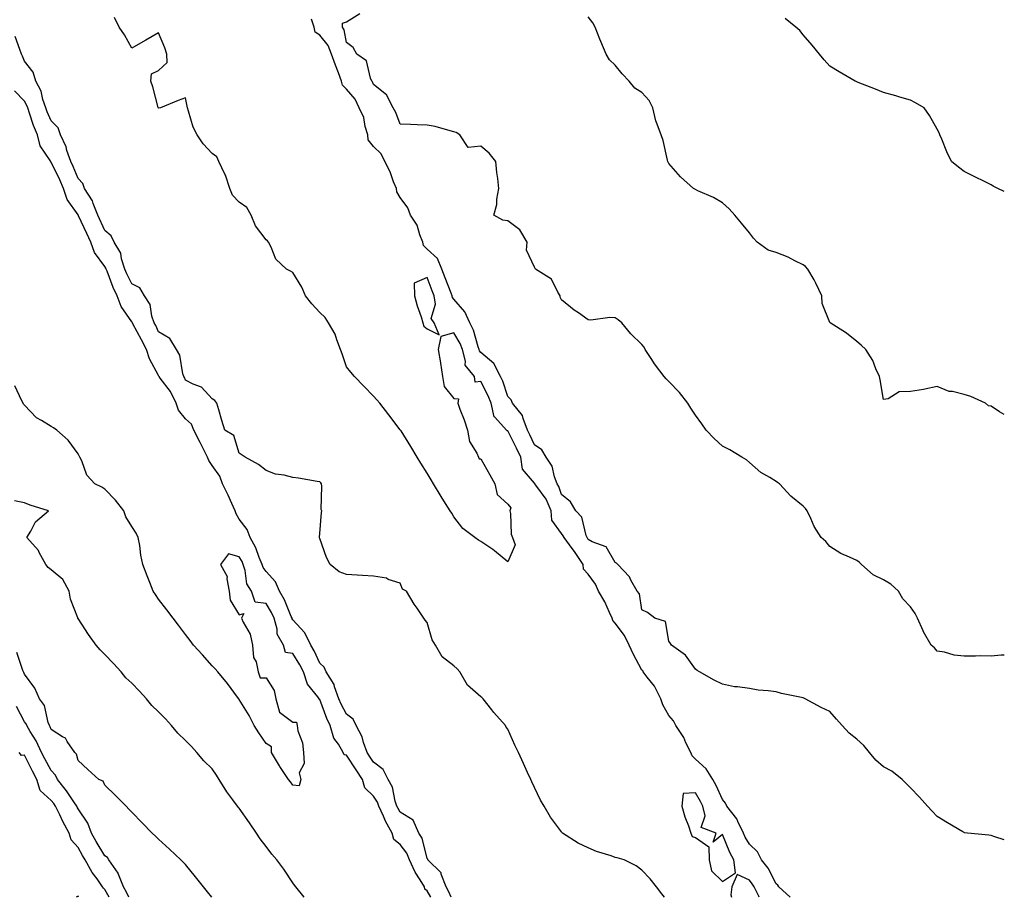
# Model space of a CAD drawing. Units: inches. Extents: x 957923 to 960563, y 7366538 to 7369178.
# Drawn here: x 960196 to 960563, y 7366538 to 7366865 of the extents above; entities that cross this region are included whole.
import ezdxf

# ---------------------------------------------------------------- set-up
doc = ezdxf.new("R2010")
doc.units = ezdxf.units.IN
doc.header["$MEASUREMENT"] = 0
doc.layers.add('Contour_95797366', color=7, linetype='Continuous', true_color=0xa1e7c4)

msp = doc.modelspace()

# ---------------------------------------------------------------- linework, layer by layer
at = {"layer": 'Contour_95797366'}
for points in [[(960563, 7366628.12, 3322), (960561.8, 7366628.17, 3322), (960558.05, 7366627.8, 3322), (960554.02, 7366627.89, 3322), (960552.22, 7366627.75, 3322), (960548.05, 7366627.82, 3322), (960544.32, 7366628.19, 3322), (960540.67, 7366629.3, 3322), (960538.05, 7366629.69, 3322), (960536.97, 7366630.84, 3322), (960535.78, 7366631.92, 3322), (960532.93, 7366636.8, 3322), (960532.79, 7366637.18, 3322), (960530.66, 7366641.92, 3322), (960529.82, 7366643.69, 3322), (960528.05, 7366646.14, 3322), (960525.25, 7366649.11, 3322), (960523.56, 7366651.92, 3322), (960520.74, 7366654.6, 3322), (960518.05, 7366656.18, 3322), (960514.16, 7366658.04, 3322), (960509.85, 7366661.92, 3322), (960508.92, 7366662.79, 3322), (960508.05, 7366663.35, 3322), (960505.31, 7366664.66, 3322), (960502.1, 7366665.97, 3322), (960498.05, 7366668.55, 3322), (960496.57, 7366670.44, 3322), (960494.76, 7366671.92, 3322), (960492.14, 7366676.02, 3322), (960490.91, 7366679.06, 3322), (960489.53, 7366681.92, 3322), (960488.95, 7366682.82, 3322), (960488.05, 7366683.58, 3322), (960483.45, 7366687.32, 3322), (960479.25, 7366691.92, 3322), (960478.55, 7366692.42, 3322), (960478.05, 7366692.77, 3322), (960475.73, 7366694.24, 3322), (960472.34, 7366696.21, 3322), (960468.05, 7366699.84, 3322), (960466.95, 7366700.82, 3322), (960465.26, 7366701.92, 3322), (960460.79, 7366704.66, 3322), (960458.05, 7366705.97, 3322), (960454.97, 7366708.85, 3322), (960452.02, 7366711.92, 3322), (960450.41, 7366714.28, 3322), (960448.05, 7366717.45, 3322), (960446.24, 7366720.11, 3322), (960445.1, 7366721.92, 3322), (960442.02, 7366725.89, 3322), (960438.05, 7366730.08, 3322), (960437.11, 7366730.98, 3322), (960436.35, 7366731.92, 3322), (960432.76, 7366736.62, 3322), (960431.73, 7366738.24, 3322), (960429.31, 7366741.92, 3322), (960428.91, 7366742.78, 3322), (960428.05, 7366743.88, 3322), (960423.93, 7366747.8, 3322), (960420.55, 7366751.92, 3322), (960419.17, 7366753.05, 3322), (960418.05, 7366753.7, 3322), (960416.1, 7366753.87, 3322), (960409.03, 7366752.89, 3322), (960408.05, 7366753.04, 3322), (960404.43, 7366755.55, 3322), (960402.77, 7366756.64, 3322), (960398.05, 7366760.51, 3322), (960397.62, 7366761.49, 3322), (960397.57, 7366761.92, 3322), (960396.71, 7366763.26, 3322), (960394.31, 7366768.18, 3322), (960388.36, 7366771.92, 3322), (960388.27, 7366772.14, 3322), (960388.05, 7366772.6, 3322), (960385.1, 7366778.97, 3322), (960385.36, 7366781.92, 3322), (960382.62, 7366786.49, 3322), (960378.05, 7366789.8, 3322), (960376.29, 7366790.16, 3322), (960372.85, 7366791.92, 3322), (960374.03, 7366795.94, 3322), (960374, 7366797.87, 3322), (960374.74, 7366801.92, 3322), (960374.35, 7366805.63, 3322), (960373.96, 7366807.83, 3322), (960373.61, 7366811.92, 3322), (960371.18, 7366815.05, 3322), (960368.05, 7366817.71, 3322), (960363.34, 7366817.22, 3322), (960360.25, 7366821.92, 3322), (960358.89, 7366822.76, 3322), (960358.05, 7366823.04, 3322), (960356.6, 7366823.36, 3322), (960351.06, 7366824.93, 3322), (960348.05, 7366825.49, 3322), (960344.33, 7366825.64, 3322), (960341.86, 7366825.73, 3322), (960338.05, 7366825.89, 3322), (960336.38, 7366830.25, 3322), (960335.37, 7366831.92, 3322), (960332.87, 7366836.74, 3322), (960328.05, 7366840.56, 3322), (960327.74, 7366841.61, 3322), (960327.48, 7366841.92, 3322), (960326.95, 7366843.02, 3322), (960325.51, 7366849.38, 3322), (960321.85, 7366851.92, 3322), (960320.55, 7366854.42, 3322), (960318.05, 7366856.2, 3322), (960317.15, 7366861.02, 3322), (960316.47, 7366861.92, 3322), (960316.55, 7366863.43, 3322), (960318.05, 7366863.98, 3322), (960322.94, 7366867.03, 3322)], [(960563, 7366717.72, 3321), (960561.23, 7366718.74, 3321), (960558.05, 7366720.87, 3321), (960557.17, 7366721.04, 3321), (960556.03, 7366721.92, 3321), (960550.54, 7366724.41, 3321), (960548.05, 7366725.25, 3321), (960543.65, 7366726.32, 3321), (960542.5, 7366726.37, 3321), (960538.05, 7366728.23, 3321), (960533.35, 7366727.22, 3321), (960532.91, 7366727.06, 3321), (960528.05, 7366726.3, 3321), (960523.81, 7366726.16, 3321), (960519.72, 7366723.59, 3321), (960518.05, 7366723.37, 3321), (960516.79, 7366730.66, 3321), (960516.54, 7366731.92, 3321), (960515.2, 7366734.77, 3321), (960513.99, 7366737.86, 3321), (960511.42, 7366741.92, 3321), (960509.74, 7366743.61, 3321), (960508.05, 7366744.88, 3321), (960504.2, 7366748.07, 3321), (960498.11, 7366751.92, 3321), (960498.08, 7366751.95, 3321), (960498.05, 7366752.04, 3321), (960495.17, 7366759.04, 3321), (960495.03, 7366761.92, 3321), (960492.82, 7366766.69, 3321), (960492.13, 7366767.84, 3321), (960489.87, 7366771.92, 3321), (960488.96, 7366772.83, 3321), (960488.05, 7366773.47, 3321), (960485, 7366774.97, 3321), (960482.5, 7366776.37, 3321), (960478.05, 7366778.03, 3321), (960475.04, 7366778.91, 3321), (960470.92, 7366781.92, 3321), (960469.55, 7366783.42, 3321), (960468.05, 7366785.35, 3321), (960465.14, 7366789.01, 3321), (960462.65, 7366791.92, 3321), (960460.5, 7366794.37, 3321), (960458.05, 7366796.61, 3321), (960454.65, 7366798.52, 3321), (960448.91, 7366801.06, 3321), (960448.05, 7366801.47, 3321), (960447.77, 7366801.64, 3321), (960447.3, 7366801.92, 3321), (960442.38, 7366806.25, 3321), (960438.05, 7366811.21, 3321), (960437.83, 7366811.7, 3321), (960437.7, 7366811.92, 3321), (960437.56, 7366812.41, 3321), (960435.96, 7366819.83, 3321), (960435.22, 7366821.92, 3321), (960433.51, 7366826.46, 3321), (960433.19, 7366827.06, 3321), (960432.11, 7366831.92, 3321), (960430.76, 7366834.62, 3321), (960428.05, 7366837.6, 3321), (960425.41, 7366839.28, 3321), (960423.35, 7366841.92, 3321), (960420.72, 7366844.59, 3321), (960418.05, 7366847.78, 3321), (960415.93, 7366849.81, 3321), (960414.73, 7366851.92, 3321), (960412.78, 7366856.64, 3321), (960412.41, 7366857.56, 3321), (960410.65, 7366861.92, 3321), (960409.73, 7366863.6, 3321), (960408.05, 7366865.85, 3321)], [(960483.29, 7366538, 3324), (960479.08, 7366541.92, 3324), (960478.7, 7366542.57, 3324), (960478.05, 7366543, 3324), (960475.03, 7366548.9, 3324), (960472.61, 7366551.92, 3324), (960471.11, 7366554.97, 3324), (960468.05, 7366557.75, 3324), (960466.55, 7366560.42, 3324), (960465.87, 7366561.92, 3324), (960463.73, 7366566.24, 3324), (960463.35, 7366567.23, 3324), (960459.68, 7366571.92, 3324), (960459.21, 7366573.08, 3324), (960458.05, 7366574.45, 3324), (960455.74, 7366579.6, 3324), (960454.47, 7366581.92, 3324), (960452.01, 7366585.88, 3324), (960448.05, 7366589.37, 3324), (960446.79, 7366590.66, 3324), (960446.25, 7366591.92, 3324), (960444.43, 7366595.54, 3324), (960443.59, 7366597.46, 3324), (960440.66, 7366601.92, 3324), (960439.85, 7366603.71, 3324), (960438.05, 7366605.7, 3324), (960435.81, 7366609.69, 3324), (960435.1, 7366611.92, 3324), (960432.73, 7366616.6, 3324), (960430.02, 7366619.94, 3324), (960428.53, 7366621.92, 3324), (960428.39, 7366622.26, 3324), (960428.05, 7366622.61, 3324), (960424.79, 7366628.66, 3324), (960423.23, 7366631.92, 3324), (960421.6, 7366635.47, 3324), (960418.05, 7366640.05, 3324), (960417.16, 7366641.03, 3324), (960416.99, 7366641.92, 3324), (960415.96, 7366644.01, 3324), (960414.17, 7366648.04, 3324), (960411.88, 7366651.92, 3324), (960410.77, 7366654.64, 3324), (960408.05, 7366658.3, 3324), (960406.31, 7366660.19, 3324), (960406.11, 7366661.92, 3324), (960402.91, 7366666.79, 3324), (960402.09, 7366667.88, 3324), (960399.09, 7366671.92, 3324), (960398.77, 7366672.64, 3324), (960398.05, 7366673.42, 3324), (960394.51, 7366678.39, 3324), (960394.28, 7366681.92, 3324), (960392.37, 7366686.23, 3324), (960388.48, 7366691.49, 3324), (960388.2, 7366691.92, 3324), (960388.16, 7366692.03, 3324), (960388.05, 7366692.16, 3324), (960383.53, 7366697.4, 3324), (960382.9, 7366701.92, 3324), (960381.31, 7366705.18, 3324), (960378.05, 7366711.68, 3324), (960377.76, 7366711.63, 3324), (960377.62, 7366711.92, 3324), (960373.2, 7366716.77, 3324), (960373.05, 7366716.92, 3324), (960371.86, 7366721.92, 3324), (960370.8, 7366724.68, 3324), (960368.05, 7366730.02, 3324), (960365.98, 7366729.85, 3324), (960365.63, 7366731.92, 3324), (960362.2, 7366736.07, 3324), (960362.35, 7366737.63, 3324), (960361.17, 7366741.92, 3324), (960360.33, 7366744.2, 3324), (960358.05, 7366748.21, 3324), (960353.16, 7366746.81, 3324), (960352.19, 7366741.92, 3324), (960353.01, 7366736.95, 3324), (960353.03, 7366736.9, 3324), (960353.77, 7366731.92, 3324), (960354.36, 7366728.23, 3324), (960358.05, 7366723.75, 3324), (960359.7, 7366723.57, 3324), (960359.47, 7366721.92, 3324), (960360.26, 7366719.71, 3324), (960361.86, 7366715.73, 3324), (960363.07, 7366711.92, 3324), (960363.8, 7366707.67, 3324), (960366.58, 7366703.39, 3324), (960367.18, 7366701.92, 3324), (960367.43, 7366701.3, 3324), (960368.05, 7366701.21, 3324), (960371.43, 7366695.3, 3324), (960373.24, 7366691.92, 3324), (960374.11, 7366687.99, 3324), (960378.05, 7366684.32, 3324), (960379.18, 7366683.06, 3324), (960378.86, 7366681.92, 3324), (960379.11, 7366680.85, 3324), (960379.35, 7366673.22, 3324), (960379.9, 7366671.92, 3324), (960380.8, 7366669.17, 3324), (960378.05, 7366662.86, 3324), (960373.19, 7366667.05, 3324), (960372.46, 7366667.51, 3324), (960368.05, 7366670.45, 3324), (960367.15, 7366671.02, 3324), (960365.76, 7366671.92, 3324), (960361.4, 7366675.27, 3324), (960358.05, 7366679.69, 3324), (960357.2, 7366681.07, 3324), (960356.68, 7366681.92, 3324), (960354.32, 7366685.65, 3324), (960353.32, 7366687.2, 3324), (960350.42, 7366691.92, 3324), (960349.52, 7366693.39, 3324), (960348.05, 7366695.9, 3324), (960345.76, 7366699.63, 3324), (960344.34, 7366701.92, 3324), (960341.94, 7366705.81, 3324), (960338.34, 7366711.62, 3324), (960338.17, 7366711.92, 3324), (960338.12, 7366711.98, 3324), (960338.05, 7366712.07, 3324), (960333.76, 7366717.63, 3324), (960330.46, 7366721.92, 3324), (960329.29, 7366723.16, 3324), (960328.05, 7366724.53, 3324), (960324.47, 7366728.34, 3324), (960320.95, 7366731.92, 3324), (960319.68, 7366733.55, 3324), (960318.05, 7366735.49, 3324), (960316.45, 7366740.32, 3324), (960315.83, 7366741.92, 3324), (960314.36, 7366745.61, 3324), (960313.77, 7366747.64, 3324), (960311.3, 7366751.92, 3324), (960310.03, 7366753.9, 3324), (960308.05, 7366755.71, 3324), (960305.06, 7366758.93, 3324), (960302.74, 7366761.92, 3324), (960301.34, 7366765.21, 3324), (960298.05, 7366770.58, 3324), (960297.22, 7366771.09, 3324), (960295.72, 7366771.92, 3324), (960291.71, 7366775.58, 3324), (960289.94, 7366780.02, 3324), (960288.91, 7366781.92, 3324), (960288.57, 7366782.44, 3324), (960288.05, 7366782.77, 3324), (960284.08, 7366787.95, 3324), (960282.52, 7366791.92, 3324), (960280.96, 7366794.83, 3324), (960278.05, 7366796.85, 3324), (960275.55, 7366799.42, 3324), (960274.51, 7366801.92, 3324), (960272.97, 7366806.84, 3324), (960272.73, 7366807.24, 3324), (960270.47, 7366811.92, 3324), (960269.78, 7366813.65, 3324), (960268.05, 7366814.9, 3324), (960264.68, 7366818.55, 3324), (960262.37, 7366821.92, 3324), (960260.91, 7366824.78, 3324), (960259.23, 7366830.74, 3324), (960258.79, 7366831.92, 3324), (960258.69, 7366832.56, 3324), (960258.05, 7366835.69, 3324), (960255.27, 7366834.7, 3324), (960248.73, 7366831.92, 3324), (960248.14, 7366831.83, 3324), (960248.05, 7366831.85, 3324), (960248.01, 7366831.88, 3324), (960247.97, 7366831.92, 3324), (960247.94, 7366832.03, 3324), (960245.93, 7366839.8, 3324), (960245.15, 7366841.92, 3324), (960245.36, 7366844.61, 3324), (960248.05, 7366845.84, 3324), (960251.18, 7366848.79, 3324), (960251.08, 7366851.92, 3324), (960250.36, 7366854.23, 3324), (960248.05, 7366859.9, 3324), (960243.24, 7366857.1, 3324), (960243, 7366856.97, 3324), (960238.05, 7366854.2, 3324), (960235.3, 7366859.17, 3324), (960233.38, 7366861.92, 3324), (960231.67, 7366865.54, 3324)], [(960563, 7366559.35, 3323), (960559.51, 7366560.47, 3323), (960558.05, 7366560.99, 3323), (960557.26, 7366561.12, 3323), (960549.35, 7366561.92, 3323), (960548.2, 7366562.06, 3323), (960548.05, 7366562.12, 3323), (960547.57, 7366562.4, 3323), (960541.82, 7366565.69, 3323), (960538.05, 7366568.1, 3323), (960536.17, 7366570.04, 3323), (960534.44, 7366571.92, 3323), (960531.44, 7366575.31, 3323), (960528.05, 7366578.71, 3323), (960526.46, 7366580.33, 3323), (960524.91, 7366581.92, 3323), (960521.11, 7366584.97, 3323), (960518.05, 7366586.6, 3323), (960515.17, 7366589.04, 3323), (960512.84, 7366591.92, 3323), (960510.63, 7366594.5, 3323), (960508.05, 7366596.88, 3323), (960505.27, 7366599.13, 3323), (960502.62, 7366601.92, 3323), (960500.5, 7366604.37, 3323), (960498.05, 7366607.13, 3323), (960494.81, 7366608.68, 3323), (960488.78, 7366611.92, 3323), (960488.28, 7366612.15, 3323), (960488.05, 7366612.31, 3323), (960487.51, 7366612.45, 3323), (960479.96, 7366613.83, 3323), (960478.05, 7366614.47, 3323), (960475.07, 7366614.9, 3323), (960471.29, 7366615.17, 3323), (960468.05, 7366615.74, 3323), (960463.58, 7366616.4, 3323), (960462.51, 7366616.38, 3323), (960458.05, 7366617.35, 3323), (960454.93, 7366618.8, 3323), (960449.45, 7366621.92, 3323), (960448.62, 7366622.48, 3323), (960448.05, 7366622.88, 3323), (960444.25, 7366628.13, 3323), (960439.1, 7366631.92, 3323), (960438.65, 7366632.52, 3323), (960438.05, 7366633.31, 3323), (960436.86, 7366640.73, 3323), (960432.82, 7366641.92, 3323), (960430.1, 7366643.98, 3323), (960428.05, 7366645.08, 3323), (960427.14, 7366651.01, 3323), (960426.22, 7366651.92, 3323), (960423.94, 7366656.03, 3323), (960423.39, 7366657.26, 3323), (960419.07, 7366661.92, 3323), (960418.57, 7366662.44, 3323), (960418.05, 7366662.68, 3323), (960414.67, 7366668.54, 3323), (960409.57, 7366670.39, 3323), (960408.05, 7366671.27, 3323), (960407.8, 7366671.67, 3323), (960407.61, 7366671.92, 3323), (960407.27, 7366672.7, 3323), (960405.63, 7366679.5, 3323), (960403.44, 7366681.92, 3323), (960401.43, 7366685.3, 3323), (960398.05, 7366687.98, 3323), (960397.07, 7366690.94, 3323), (960396.42, 7366691.92, 3323), (960395.45, 7366694.52, 3323), (960394.67, 7366698.54, 3323), (960392.42, 7366701.92, 3323), (960390.78, 7366704.66, 3323), (960388.05, 7366706.46, 3323), (960386.28, 7366710.15, 3323), (960385.4, 7366711.92, 3323), (960383.76, 7366716.21, 3323), (960383.58, 7366717.44, 3323), (960379.81, 7366721.92, 3323), (960379.29, 7366723.16, 3323), (960378.05, 7366724.47, 3323), (960376.24, 7366730.11, 3323), (960375.4, 7366731.92, 3323), (960372.92, 7366736.79, 3323), (960368.05, 7366740.87, 3323), (960367.54, 7366741.42, 3323), (960367.41, 7366741.92, 3323), (960367.03, 7366742.94, 3323), (960365.29, 7366749.16, 3323), (960363.92, 7366751.92, 3323), (960362.12, 7366756, 3323), (960358.05, 7366760.74, 3323), (960357.5, 7366761.37, 3323), (960357.41, 7366761.92, 3323), (960357.01, 7366762.97, 3323), (960354.76, 7366768.63, 3323), (960353.53, 7366771.92, 3323), (960351.95, 7366775.82, 3323), (960348.05, 7366779.35, 3323), (960346.75, 7366780.62, 3323), (960346.5, 7366781.92, 3323), (960345.36, 7366784.6, 3323), (960344.32, 7366788.19, 3323), (960341.85, 7366791.92, 3323), (960340.86, 7366794.73, 3323), (960338.05, 7366798.52, 3323), (960336.74, 7366800.61, 3323), (960336.59, 7366801.92, 3323), (960335.56, 7366804.41, 3323), (960334.22, 7366808.09, 3323), (960332.31, 7366811.92, 3323), (960330.99, 7366814.86, 3323), (960328.05, 7366817.56, 3323), (960326.12, 7366819.98, 3323), (960325.97, 7366821.92, 3323), (960325.03, 7366824.94, 3323), (960324.46, 7366828.33, 3323), (960322.77, 7366831.92, 3323), (960321.29, 7366835.16, 3323), (960318.05, 7366838.93, 3323), (960316.5, 7366840.37, 3323), (960316.17, 7366841.92, 3323), (960315.04, 7366844.93, 3323), (960313.89, 7366847.76, 3323), (960312.47, 7366851.92, 3323), (960311.24, 7366855.11, 3323), (960308.05, 7366858.94, 3323), (960306.29, 7366860.16, 3323), (960305.95, 7366861.92, 3323), (960304.99, 7366864.98, 3323)], [(960563, 7366800.81, 3320), (960560.54, 7366801.92, 3320), (960558.91, 7366802.78, 3320), (960558.05, 7366803.24, 3320), (960555.37, 7366804.59, 3320), (960552.29, 7366806.16, 3320), (960548.05, 7366808.23, 3320), (960545.92, 7366809.8, 3320), (960543.3, 7366811.92, 3320), (960541.65, 7366815.52, 3320), (960539.68, 7366820.29, 3320), (960538.98, 7366821.92, 3320), (960538.69, 7366822.57, 3320), (960538.05, 7366824.03, 3320), (960535.18, 7366829.05, 3320), (960533.15, 7366831.92, 3320), (960529.96, 7366833.84, 3320), (960528.05, 7366834.73, 3320), (960524.05, 7366835.93, 3320), (960522.56, 7366836.43, 3320), (960518.05, 7366837.64, 3320), (960515.07, 7366838.94, 3320), (960508.6, 7366841.37, 3320), (960508.05, 7366841.59, 3320), (960507.84, 7366841.72, 3320), (960507.45, 7366841.92, 3320), (960501.52, 7366845.38, 3320), (960498.05, 7366847.46, 3320), (960495.91, 7366849.78, 3320), (960494.12, 7366851.92, 3320), (960491.45, 7366855.32, 3320), (960488.05, 7366859.17, 3320), (960486.83, 7366860.69, 3320), (960485.3, 7366861.92, 3320), (960481.33, 7366865.2, 3320)], [(960436.47, 7366538, 3325), (960435.46, 7366539.33, 3325), (960433.52, 7366541.92, 3325), (960431.06, 7366544.93, 3325), (960428.05, 7366548.14, 3325), (960425.88, 7366549.75, 3325), (960421.48, 7366551.92, 3325), (960418.81, 7366552.69, 3325), (960418.05, 7366552.85, 3325), (960416.58, 7366553.39, 3325), (960411.16, 7366555.03, 3325), (960408.05, 7366556.43, 3325), (960404.25, 7366558.12, 3325), (960398.41, 7366561.92, 3325), (960398.26, 7366562.12, 3325), (960398.05, 7366562.37, 3325), (960394.02, 7366567.88, 3325), (960391.61, 7366571.92, 3325), (960390.33, 7366574.2, 3325), (960388.05, 7366578.89, 3325), (960387.09, 7366580.96, 3325), (960386.65, 7366581.92, 3325), (960385.45, 7366584.52, 3325), (960383.94, 7366587.8, 3325), (960382.03, 7366591.92, 3325), (960380.76, 7366594.63, 3325), (960378.05, 7366600.55, 3325), (960377.5, 7366601.37, 3325), (960377.25, 7366601.92, 3325), (960372.93, 7366606.8, 3325), (960372.13, 7366607.84, 3325), (960368.95, 7366611.92, 3325), (960368.47, 7366612.34, 3325), (960368.05, 7366612.68, 3325), (960363.14, 7366617.01, 3325), (960360.22, 7366621.92, 3325), (960359.2, 7366623.07, 3325), (960358.05, 7366624.18, 3325), (960353.61, 7366627.48, 3325), (960351.12, 7366631.92, 3325), (960349.98, 7366633.85, 3325), (960348.05, 7366640.33, 3325), (960347.31, 7366641.18, 3325), (960346.82, 7366641.92, 3325), (960344.31, 7366645.66, 3325), (960343.28, 7366647.15, 3325), (960340.42, 7366651.92, 3325), (960338.83, 7366652.7, 3325), (960338.05, 7366654.96, 3325), (960333.59, 7366656.38, 3325), (960332.88, 7366656.76, 3325), (960328.05, 7366657.56, 3325), (960323.94, 7366657.8, 3325), (960322.02, 7366657.94, 3325), (960318.05, 7366658.19, 3325), (960315.34, 7366659.22, 3325), (960311.98, 7366661.92, 3325), (960310.63, 7366664.5, 3325), (960308.05, 7366671.6, 3325), (960307.97, 7366671.84, 3325), (960307.94, 7366671.92, 3325), (960307.93, 7366672.04, 3325), (960308.05, 7366673.51, 3325), (960308.65, 7366681.32, 3325), (960308.81, 7366681.92, 3325), (960308.55, 7366682.42, 3325), (960308.87, 7366691.09, 3325), (960308.67, 7366691.92, 3325), (960308.4, 7366692.28, 3325), (960308.05, 7366692.69, 3325), (960307.13, 7366692.84, 3325), (960300.12, 7366693.99, 3325), (960298.05, 7366694.32, 3325), (960294.82, 7366695.15, 3325), (960291.63, 7366695.51, 3325), (960288.05, 7366696.86, 3325), (960285.22, 7366699.09, 3325), (960280.33, 7366701.92, 3325), (960278.05, 7366703.33, 3325), (960276.06, 7366709.93, 3325), (960272.75, 7366711.92, 3325), (960271.65, 7366715.52, 3325), (960270.48, 7366719.49, 3325), (960269.75, 7366721.92, 3325), (960269.04, 7366722.91, 3325), (960268.05, 7366723.56, 3325), (960264.03, 7366727.9, 3325), (960260.89, 7366729.08, 3325), (960258.05, 7366730.59, 3325), (960257.68, 7366731.54, 3325), (960257.42, 7366731.92, 3325), (960257.07, 7366732.89, 3325), (960256, 7366739.87, 3325), (960254.7, 7366741.92, 3325), (960252.24, 7366746.11, 3325), (960248.05, 7366748.57, 3325), (960246.99, 7366750.86, 3325), (960246.43, 7366751.92, 3325), (960245.55, 7366754.42, 3325), (960244.91, 7366758.77, 3325), (960242.82, 7366761.92, 3325), (960241.05, 7366764.92, 3325), (960238.05, 7366766.43, 3325), (960236.2, 7366770.08, 3325), (960235.45, 7366771.92, 3325), (960234.19, 7366775.77, 3325), (960233.93, 7366777.79, 3325), (960231.51, 7366781.92, 3325), (960230.42, 7366784.29, 3325), (960228.05, 7366786.29, 3325), (960225.43, 7366791.92, 3325), (960223.67, 7366796.29, 3325), (960223.41, 7366797.28, 3325), (960220.49, 7366801.92, 3325), (960219.87, 7366803.74, 3325), (960218.05, 7366805.59, 3325), (960216.19, 7366810.07, 3325), (960215.33, 7366811.92, 3325), (960213.91, 7366816.06, 3325), (960213.58, 7366817.45, 3325), (960211.47, 7366821.92, 3325), (960210.58, 7366824.45, 3325), (960208.05, 7366827.13, 3325), (960206.55, 7366830.41, 3325), (960205.99, 7366831.92, 3325), (960204.92, 7366835.04, 3325), (960204.28, 7366838.15, 3325), (960202.36, 7366841.92, 3325), (960201.29, 7366845.16, 3325), (960198.05, 7366849.37, 3325), (960197.3, 7366851.17, 3325), (960197.03, 7366851.92, 3325), (960196.37, 7366853.6, 3325), (960194.66, 7366858.54, 3325)], [(960356.96, 7366538, 3326), (960356.12, 7366539.99, 3326), (960355.08, 7366541.92, 3326), (960353.3, 7366546.67, 3326), (960353.26, 7366547.13, 3326), (960348.36, 7366551.92, 3326), (960348.26, 7366552.14, 3326), (960348.05, 7366552.39, 3326), (960346.14, 7366560.01, 3326), (960344.9, 7366561.92, 3326), (960342.79, 7366566.66, 3326), (960338.05, 7366569.68, 3326), (960337.21, 7366571.08, 3326), (960336.82, 7366571.92, 3326), (960336.17, 7366573.8, 3326), (960335.15, 7366579.02, 3326), (960333.54, 7366581.92, 3326), (960331.72, 7366585.59, 3326), (960328.05, 7366588.31, 3326), (960326.62, 7366590.49, 3326), (960325.69, 7366591.92, 3326), (960324.35, 7366595.62, 3326), (960323.85, 7366597.72, 3326), (960321.62, 7366601.92, 3326), (960320.47, 7366604.34, 3326), (960318.05, 7366606.19, 3326), (960316.04, 7366609.91, 3326), (960315.2, 7366611.92, 3326), (960313.56, 7366616.41, 3326), (960313.4, 7366617.27, 3326), (960310.41, 7366621.92, 3326), (960309.76, 7366623.63, 3326), (960308.05, 7366625.18, 3326), (960305.92, 7366629.8, 3326), (960304.69, 7366631.92, 3326), (960302.55, 7366636.42, 3326), (960298.05, 7366641.35, 3326), (960297.81, 7366641.68, 3326), (960297.75, 7366641.92, 3326), (960297.47, 7366642.49, 3326), (960294.92, 7366648.78, 3326), (960293.1, 7366651.92, 3326), (960291.6, 7366655.48, 3326), (960288.05, 7366659.34, 3326), (960286.93, 7366660.8, 3326), (960286.56, 7366661.92, 3326), (960285.49, 7366664.48, 3326), (960284.26, 7366668.13, 3326), (960282.16, 7366671.92, 3326), (960281.03, 7366674.9, 3326), (960278.05, 7366678.8, 3326), (960276.88, 7366680.74, 3326), (960276.58, 7366681.92, 3326), (960275.31, 7366684.66, 3326), (960273.91, 7366687.78, 3326), (960271.89, 7366691.92, 3326), (960270.89, 7366694.76, 3326), (960268.05, 7366698.8, 3326), (960266.75, 7366700.62, 3326), (960266.29, 7366701.92, 3326), (960264.42, 7366705.55, 3326), (960263.49, 7366707.35, 3326), (960261.12, 7366711.92, 3326), (960260.25, 7366714.12, 3326), (960258.05, 7366716.1, 3326), (960255.46, 7366719.33, 3326), (960254.56, 7366721.92, 3326), (960252.42, 7366726.3, 3326), (960248.66, 7366731.31, 3326), (960248.24, 7366731.92, 3326), (960248.19, 7366732.06, 3326), (960248.05, 7366732.24, 3326), (960244.6, 7366738.47, 3326), (960243.5, 7366741.92, 3326), (960241.71, 7366745.58, 3326), (960238.5, 7366751.47, 3326), (960238.26, 7366751.92, 3326), (960238.21, 7366752.08, 3326), (960238.05, 7366752.28, 3326), (960234.1, 7366757.97, 3326), (960232.55, 7366761.92, 3326), (960231.12, 7366764.99, 3326), (960228.89, 7366771.08, 3326), (960228.55, 7366771.92, 3326), (960228.43, 7366772.3, 3326), (960228.05, 7366772.83, 3326), (960224.17, 7366778.04, 3326), (960222.79, 7366781.92, 3326), (960221.29, 7366785.16, 3326), (960218.23, 7366791.74, 3326), (960218.15, 7366791.92, 3326), (960218.12, 7366791.99, 3326), (960218.05, 7366792.09, 3326), (960213.93, 7366797.8, 3326), (960212.67, 7366801.92, 3326), (960211.27, 7366805.14, 3326), (960208.05, 7366811.71, 3326), (960207.88, 7366811.75, 3326), (960207.84, 7366811.92, 3326), (960207.62, 7366812.35, 3326), (960203.97, 7366817.84, 3326), (960202.95, 7366821.92, 3326), (960201.51, 7366825.38, 3326), (960200.02, 7366829.95, 3326), (960199.3, 7366831.92, 3326), (960198.98, 7366832.85, 3326), (960198.05, 7366834.38, 3326), (960194.36, 7366838.23, 3326)], [(960349.46, 7366538, 3327), (960348.05, 7366540.46, 3327), (960347.19, 7366541.06, 3327), (960347.03, 7366541.92, 3327), (960345.46, 7366544.51, 3327), (960343.54, 7366547.41, 3327), (960341.48, 7366551.92, 3327), (960340.51, 7366554.38, 3327), (960338.05, 7366557.72, 3327), (960335.69, 7366559.56, 3327), (960334.98, 7366561.92, 3327), (960332.5, 7366566.37, 3327), (960331.76, 7366568.21, 3327), (960330.06, 7366571.92, 3327), (960329.54, 7366573.41, 3327), (960328.05, 7366575.69, 3327), (960324.87, 7366578.73, 3327), (960323.98, 7366581.92, 3327), (960321.63, 7366585.5, 3327), (960318.05, 7366590.98, 3327), (960317.13, 7366591, 3327), (960316.79, 7366591.92, 3327), (960314.99, 7366594.98, 3327), (960313.36, 7366597.23, 3327), (960311.96, 7366601.92, 3327), (960310.66, 7366604.53, 3327), (960308.05, 7366611.67, 3327), (960307.82, 7366611.69, 3327), (960307.85, 7366611.92, 3327), (960307.34, 7366612.63, 3327), (960303.44, 7366617.31, 3327), (960301.95, 7366621.92, 3327), (960300.65, 7366624.52, 3327), (960298.05, 7366628.74, 3327), (960295.34, 7366629.2, 3327), (960294.51, 7366631.92, 3327), (960292.16, 7366636.03, 3327), (960292.19, 7366637.77, 3327), (960291.12, 7366641.92, 3327), (960290.14, 7366644.01, 3327), (960288.05, 7366647.37, 3327), (960284.01, 7366647.88, 3327), (960282.7, 7366651.92, 3327), (960280.86, 7366654.73, 3327), (960280.33, 7366659.65, 3327), (960279.57, 7366661.92, 3327), (960279.12, 7366662.99, 3327), (960278.05, 7366664.73, 3327), (960274.09, 7366665.88, 3327), (960271.08, 7366661.92, 3327), (960273.59, 7366657.45, 3327), (960273.41, 7366656.56, 3327), (960274.32, 7366651.92, 3327), (960274.73, 7366648.59, 3327), (960278.05, 7366643.14, 3327), (960279.74, 7366643.61, 3327), (960278.97, 7366641.92, 3327), (960279.59, 7366640.38, 3327), (960282.09, 7366635.96, 3327), (960283.03, 7366631.92, 3327), (960283.39, 7366627.27, 3327), (960284.36, 7366625.61, 3327), (960285.16, 7366621.92, 3327), (960285.87, 7366619.74, 3327), (960288.05, 7366619.77, 3327), (960291.11, 7366614.98, 3327), (960291.71, 7366611.92, 3327), (960293.06, 7366606.93, 3327), (960298.05, 7366603.19, 3327), (960299.38, 7366603.25, 3327), (960299.63, 7366601.92, 3327), (960299.95, 7366600.01, 3327), (960301.59, 7366595.46, 3327), (960301.99, 7366591.92, 3327), (960302.21, 7366587.76, 3327), (960300.42, 7366584.29, 3327), (960300.95, 7366581.92, 3327), (960300.45, 7366579.52, 3327), (960298.05, 7366579.69, 3327), (960297.12, 7366580.99, 3327), (960296.44, 7366581.92, 3327), (960293.25, 7366586.73, 3327), (960293.09, 7366586.96, 3327), (960290.11, 7366591.92, 3327), (960290.1, 7366593.97, 3327), (960288.05, 7366595.32, 3327), (960285.4, 7366599.28, 3327), (960283.69, 7366601.92, 3327), (960281.79, 7366605.66, 3327), (960278.05, 7366611.7, 3327), (960277.96, 7366611.83, 3327), (960277.89, 7366611.92, 3327), (960277.44, 7366612.53, 3327), (960273.72, 7366617.59, 3327), (960270.04, 7366621.92, 3327), (960269.14, 7366623.02, 3327), (960268.05, 7366624.2, 3327), (960264.39, 7366628.26, 3327), (960261.06, 7366631.92, 3327), (960259.76, 7366633.63, 3327), (960258.05, 7366635.88, 3327), (960255.44, 7366639.32, 3327), (960253.46, 7366641.92, 3327), (960251.13, 7366644.99, 3327), (960248.05, 7366649.03, 3327), (960246.83, 7366650.69, 3327), (960245.98, 7366651.92, 3327), (960244.73, 7366655.24, 3327), (960243.81, 7366657.68, 3327), (960242.22, 7366661.92, 3327), (960241.47, 7366665.34, 3327), (960241.04, 7366668.93, 3327), (960240.48, 7366671.92, 3327), (960239.68, 7366673.55, 3327), (960238.05, 7366676.04, 3327), (960235.79, 7366679.66, 3327), (960235.12, 7366681.92, 3327), (960231.96, 7366685.83, 3327), (960228.05, 7366689.96, 3327), (960226.89, 7366690.76, 3327), (960224.35, 7366691.92, 3327), (960221.26, 7366695.13, 3327), (960219.43, 7366700.55, 3327), (960218.74, 7366701.92, 3327), (960218.51, 7366702.38, 3327), (960218.05, 7366703.1, 3327), (960214.34, 7366708.2, 3327), (960210.13, 7366711.92, 3327), (960208.96, 7366712.83, 3327), (960208.05, 7366713.34, 3327), (960204.42, 7366715.55, 3327), (960202.6, 7366716.47, 3327), (960198.05, 7366721.24, 3327), (960197.75, 7366721.62, 3327), (960197.56, 7366721.92, 3327), (960197.14, 7366722.83, 3327), (960194.51, 7366728.37, 3327)], [(960302.29, 7366538, 3328), (960299.09, 7366541.92, 3328), (960298.64, 7366542.51, 3328), (960298.05, 7366543.44, 3328), (960294.65, 7366548.52, 3328), (960292.07, 7366551.92, 3328), (960290.21, 7366554.08, 3328), (960288.05, 7366556.89, 3328), (960285.9, 7366559.77, 3328), (960284.52, 7366561.92, 3328), (960281.85, 7366565.72, 3328), (960278.05, 7366571.14, 3328), (960277.68, 7366571.55, 3328), (960277.43, 7366571.92, 3328), (960275.72, 7366574.26, 3328), (960273.42, 7366577.29, 3328), (960270.55, 7366581.92, 3328), (960269.6, 7366583.47, 3328), (960268.05, 7366585.79, 3328), (960264.92, 7366588.79, 3328), (960262.29, 7366591.92, 3328), (960260.24, 7366594.11, 3328), (960258.05, 7366596.44, 3328), (960255.24, 7366599.1, 3328), (960252.9, 7366601.92, 3328), (960250.55, 7366604.42, 3328), (960248.05, 7366607.09, 3328), (960245.56, 7366609.43, 3328), (960243.52, 7366611.92, 3328), (960240.87, 7366614.74, 3328), (960238.05, 7366617.75, 3328), (960235.89, 7366619.76, 3328), (960234.13, 7366621.92, 3328), (960231.19, 7366625.07, 3328), (960228.05, 7366628.4, 3328), (960226.22, 7366630.1, 3328), (960224.74, 7366631.92, 3328), (960221.98, 7366635.85, 3328), (960218.05, 7366641.75, 3328), (960217.98, 7366641.86, 3328), (960217.96, 7366641.92, 3328), (960217.93, 7366642.03, 3328), (960215.19, 7366649.06, 3328), (960214.77, 7366651.92, 3328), (960212.41, 7366656.28, 3328), (960208.05, 7366659.97, 3328), (960206.89, 7366660.75, 3328), (960206.1, 7366661.92, 3328), (960203.6, 7366666.37, 3328), (960203.26, 7366667.13, 3328), (960198.97, 7366671.92, 3328), (960200.45, 7366674.32, 3328), (960202.18, 7366677.79, 3328), (960207.02, 7366681.92, 3328), (960200.16, 7366684.03, 3328), (960198.05, 7366684.91, 3328), (960194.4, 7366685.57, 3328)], [(960267.88, 7366538, 3329), (960266.2, 7366540.08, 3329), (960264.73, 7366541.92, 3329), (960261.75, 7366545.62, 3329), (960258.05, 7366550.22, 3329), (960257.22, 7366551.09, 3329), (960256.37, 7366551.92, 3329), (960252.06, 7366555.93, 3329), (960248.05, 7366559.66, 3329), (960246.89, 7366560.76, 3329), (960245.68, 7366561.92, 3329), (960241.88, 7366565.75, 3329), (960238.05, 7366569.74, 3329), (960237, 7366570.86, 3329), (960235.99, 7366571.92, 3329), (960231.99, 7366575.85, 3329), (960228.05, 7366579.69, 3329), (960227.37, 7366581.23, 3329), (960225.75, 7366581.92, 3329), (960221.73, 7366585.6, 3329), (960218.05, 7366588.97, 3329), (960217.41, 7366591.27, 3329), (960216.81, 7366591.92, 3329), (960214, 7366595.97, 3329), (960213.33, 7366597.2, 3329), (960212.21, 7366597.76, 3329), (960208.05, 7366600.5, 3329), (960207.63, 7366601.5, 3329), (960207.39, 7366601.92, 3329), (960206.95, 7366603.03, 3329), (960205.54, 7366609.42, 3329), (960203.63, 7366611.92, 3329), (960201.99, 7366615.86, 3329), (960198.05, 7366621.11, 3329), (960197.86, 7366621.73, 3329), (960197.77, 7366621.92, 3329), (960197.49, 7366622.48, 3329), (960195.24, 7366629.1, 3329)], [(960236.98, 7366538, 3330), (960236.08, 7366539.95, 3330), (960235.01, 7366541.92, 3330), (960233.04, 7366546.91, 3330), (960232.99, 7366546.98, 3330), (960229.52, 7366551.92, 3330), (960228.95, 7366552.82, 3330), (960228.05, 7366553.39, 3330), (960224.85, 7366558.72, 3330), (960223.03, 7366561.92, 3330), (960221.73, 7366565.6, 3330), (960218.05, 7366570.98, 3330), (960217.71, 7366571.58, 3330), (960217.54, 7366571.92, 3330), (960216.46, 7366573.51, 3330), (960213.76, 7366577.63, 3330), (960210.34, 7366581.92, 3330), (960209.62, 7366583.49, 3330), (960208.05, 7366585.15, 3330), (960205.67, 7366589.54, 3330), (960204.44, 7366591.92, 3330), (960202.39, 7366596.25, 3330), (960200.25, 7366599.73, 3330), (960198.99, 7366601.92, 3330), (960198.71, 7366602.59, 3330), (960198.05, 7366603.38, 3330), (960195.11, 7366608.98, 3330)], [(960229.64, 7366538, 3331), (960228.05, 7366540.85, 3331), (960227.5, 7366541.37, 3331), (960227.2, 7366541.92, 3331), (960225.15, 7366544.82, 3331), (960223.36, 7366547.24, 3331), (960220.68, 7366551.92, 3331), (960219.7, 7366553.57, 3331), (960218.05, 7366556.52, 3331), (960215.48, 7366559.36, 3331), (960214.75, 7366561.92, 3331), (960212.38, 7366566.24, 3331), (960211.23, 7366568.74, 3331), (960209.68, 7366571.92, 3331), (960209.02, 7366572.89, 3331), (960208.05, 7366574.08, 3331), (960203.93, 7366577.8, 3331), (960202.72, 7366581.92, 3331), (960201.1, 7366584.96, 3331), (960198.05, 7366590.87, 3331), (960196.94, 7366590.81, 3331), (960196.14, 7366591.92, 3331)], [(960471.73, 7366538, 3325), (960471.59, 7366538.37, 3325), (960469.79, 7366541.92, 3325), (960469.15, 7366543.02, 3325), (960468.05, 7366544.35, 3325), (960463.52, 7366546.45, 3325), (960461.54, 7366541.92, 3325), (960461.11, 7366538.86, 3325), (960461.44, 7366538, 3325)], [(960218.2, 7366538, 3332), (960218.05, 7366538.37, 3332), (960217.36, 7366538, 3332)]]:
    msp.add_polyline3d(points, dxfattribs=at)
for points in [[(960348.05, 7366749.67, 3324), (960352.54, 7366747.42, 3324), (960350.63, 7366751.92, 3324), (960349.6, 7366753.48, 3324), (960351.17, 7366758.8, 3324), (960350.62, 7366761.92, 3324), (960349.91, 7366763.77, 3324), (960348.05, 7366768.8, 3324), (960343.28, 7366766.68, 3324), (960343.4, 7366761.92, 3324), (960344.3, 7366758.17, 3324), (960345.81, 7366754.16, 3324), (960346.49, 7366751.92, 3324), (960346.82, 7366750.69, 3324)], [(960458.05, 7366543.85, 3325), (960462.83, 7366547.14, 3325), (960462.23, 7366551.92, 3325), (960460.78, 7366554.66, 3325), (960458.05, 7366561.34, 3325), (960454.61, 7366558.48, 3325), (960455.71, 7366561.92, 3325), (960450.15, 7366564.02, 3325), (960451.65, 7366568.32, 3325), (960450.72, 7366571.92, 3325), (960449.86, 7366573.72, 3325), (960448.05, 7366576.87, 3325), (960443.35, 7366576.62, 3325), (960442.95, 7366571.92, 3325), (960444.06, 7366567.92, 3325), (960445.41, 7366564.56, 3325), (960446.3, 7366561.92, 3325), (960446.74, 7366560.61, 3325), (960448.05, 7366560.29, 3325), (960452.91, 7366556.79, 3325), (960453.12, 7366551.92, 3325), (960453.93, 7366547.8, 3325)]]:
    msp.add_polyline3d(points, close=True, dxfattribs=at)

doc.saveas('drawing.dxf')
